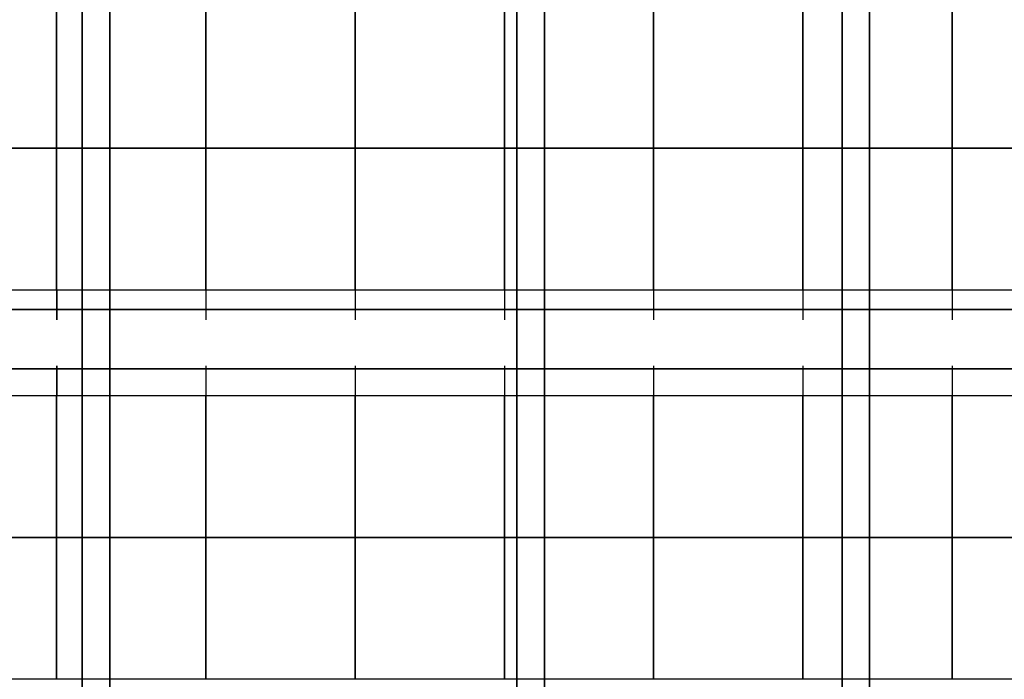
# Model space of a CAD drawing. Units: inches. Extents: x -13.2 to 29.2, y -18.4 to 17.6.
# Drawn here: x 0.5 to 7.1, y 6.7 to 11.2 of the extents above; entities that cross this region are included whole.
import ezdxf

# ---------------------------------------------------------------- set-up
doc = ezdxf.new("R2010")
doc.units = ezdxf.units.IN
doc.header["$MEASUREMENT"] = 0
for name, color, linetype, true_color in [('-BELKI STROPOWE', 7, 'Continuous', 0x1d1d1d), ('-FLOOR WOOD', 7, 'Continuous', 0x804000), ('-ROOF', 7, 'Continuous', 0x0f0f0f), ('-RUSZT', 5, 'Continuous', 0x0000ff), ('FLOOR BETON', 9, 'Continuous', 0x808080)]:
    doc.layers.add(name, color=color, linetype=linetype, true_color=true_color)

msp = doc.modelspace()

# ---------------------------------------------------------------- linework, layer by layer
at = {"layer": '-RUSZT'}
for p, q in [((0.7324, 11.2413, 6.0099), (0.7324, 10.2913, 6.0099)), ((0.7324, 10.2913, 6.0099), (0.7324, 11.2413, 6.0099)), ((1.7324, 11.2413, 6.0099), (1.7324, 10.2913, 6.0099)), ((1.7324, 10.2913, 6.0099), (1.7324, 11.2413, 6.0099)), ((2.7324, 11.2413, 6.0099), (2.7324, 10.2913, 6.0099)), ((2.7324, 10.2913, 6.0099), (2.7324, 11.2413, 6.0099)), ((3.7324, 11.2413, 6.0099), (3.7324, 10.2913, 6.0099)), ((3.7324, 10.2913, 6.0099), (3.7324, 11.2413, 6.0099)), ((4.7324, 11.2413, 6.0099), (4.7324, 10.2913, 6.0099)), ((4.7324, 10.2913, 6.0099), (4.7324, 11.2413, 6.0099)), ((5.7324, 11.2413, 6.0099), (5.7324, 10.2913, 6.0099)), ((5.7324, 10.2913, 6.0099), (5.7324, 11.2413, 6.0099)), ((6.7324, 11.2413, 6.0099), (6.7324, 10.2913, 6.0099)), ((6.7324, 10.2913, 6.0099), (6.7324, 11.2413, 6.0099)), ((0.7324, 10.2913, 6.0099), (-0.2676, 10.2913, 6.0099)), ((-0.2676, 10.2913, 6.0099), (0.7324, 10.2913, 6.0099)), ((0.7324, 10.2913, 6.0099), (0.7324, 9.3413, 6.0099)), ((1.7324, 10.2913, 6.0099), (0.7324, 10.2913, 6.0099)), ((0.7324, 10.2913, 6.0099), (1.7324, 10.2913, 6.0099)), ((0.7324, 9.3413, 6.0099), (0.7324, 10.2913, 6.0099)), ((1.7324, 10.2913, 6.0099), (1.7324, 9.3413, 6.0099)), ((2.7324, 10.2913, 6.0099), (1.7324, 10.2913, 6.0099)), ((1.7324, 10.2913, 6.0099), (2.7324, 10.2913, 6.0099)), ((1.7324, 9.3413, 6.0099), (1.7324, 10.2913, 6.0099)), ((2.7324, 10.2913, 6.0099), (2.7324, 9.3413, 6.0099)), ((3.7324, 10.2913, 6.0099), (2.7324, 10.2913, 6.0099)), ((2.7324, 10.2913, 6.0099), (3.7324, 10.2913, 6.0099)), ((2.7324, 9.3413, 6.0099), (2.7324, 10.2913, 6.0099)), ((3.7324, 10.2913, 6.0099), (3.7324, 9.3413, 6.0099)), ((4.7324, 10.2913, 6.0099), (3.7324, 10.2913, 6.0099)), ((3.7324, 10.2913, 6.0099), (4.7324, 10.2913, 6.0099)), ((3.7324, 9.3413, 6.0099), (3.7324, 10.2913, 6.0099)), ((4.7324, 10.2913, 6.0099), (4.7324, 9.3413, 6.0099)), ((5.7324, 10.2913, 6.0099), (4.7324, 10.2913, 6.0099)), ((4.7324, 10.2913, 6.0099), (5.7324, 10.2913, 6.0099)), ((4.7324, 9.3413, 6.0099), (4.7324, 10.2913, 6.0099)), ((5.7324, 10.2913, 6.0099), (5.7324, 9.3413, 6.0099)), ((6.7324, 10.2913, 6.0099), (5.7324, 10.2913, 6.0099)), ((5.7324, 10.2913, 6.0099), (6.7324, 10.2913, 6.0099)), ((5.7324, 9.3413, 6.0099), (5.7324, 10.2913, 6.0099)), ((6.7324, 10.2913, 6.0099), (6.7324, 9.3413, 6.0099)), ((7.7324, 10.2913, 6.0099), (6.7324, 10.2913, 6.0099)), ((6.7324, 10.2913, 6.0099), (7.7324, 10.2913, 6.0099)), ((6.7324, 9.3413, 6.0099), (6.7324, 10.2913, 6.0099)), ((0.7324, 9.3413, 6.0099), (-0.2676, 9.3413, 6.0099)), ((0.7324, 9.3416, 6.0099), (0.7324, 9.1416, 6.0099)), ((1.7324, 9.3413, 6.0099), (0.7324, 9.3413, 6.0099)), ((0.7325, 9.3416, 6.0099), (0.7325, 9.1416, 6.0099)), ((1.7324, 9.3416, 6.0099), (1.7324, 9.1416, 6.0099)), ((2.7324, 9.3413, 6.0099), (1.7324, 9.3413, 6.0099)), ((1.7325, 9.3416, 6.0099), (1.7325, 9.1416, 6.0099)), ((2.7324, 9.3416, 6.0099), (2.7324, 9.1416, 6.0099)), ((3.7324, 9.3413, 6.0099), (2.7324, 9.3413, 6.0099)), ((2.7325, 9.3416, 6.0099), (2.7325, 9.1416, 6.0099)), ((3.7324, 9.3416, 6.0099), (3.7324, 9.1416, 6.0099)), ((4.7324, 9.3413, 6.0099), (3.7324, 9.3413, 6.0099)), ((3.7325, 9.3416, 6.0099), (3.7325, 9.1416, 6.0099)), ((4.7324, 9.3416, 6.0099), (4.7324, 9.1416, 6.0099)), ((5.7324, 9.3413, 6.0099), (4.7324, 9.3413, 6.0099)), ((4.7325, 9.3416, 6.0099), (4.7325, 9.1416, 6.0099)), ((5.7324, 9.3416, 6.0099), (5.7324, 9.1416, 6.0099)), ((6.7324, 9.3413, 6.0099), (5.7324, 9.3413, 6.0099)), ((5.7325, 9.3416, 6.0099), (5.7325, 9.1416, 6.0099)), ((6.7324, 9.3416, 6.0099), (6.7324, 9.1416, 6.0099)), ((7.7324, 9.3413, 6.0099), (6.7324, 9.3413, 6.0099)), ((6.7325, 9.3416, 6.0099), (6.7325, 9.1416, 6.0099)), ((0.7324, 8.8345, 6.0099), (0.7324, 8.6345, 6.0099)), ((0.7325, 8.8345, 6.0099), (0.7325, 8.6345, 6.0099)), ((1.7324, 8.8345, 6.0099), (1.7324, 8.6345, 6.0099)), ((1.7325, 8.8345, 6.0099), (1.7325, 8.6345, 6.0099)), ((2.7324, 8.8345, 6.0099), (2.7324, 8.6345, 6.0099)), ((2.7325, 8.8345, 6.0099), (2.7325, 8.6345, 6.0099)), ((3.7324, 8.8345, 6.0099), (3.7324, 8.6345, 6.0099)), ((3.7325, 8.8345, 6.0099), (3.7325, 8.6345, 6.0099)), ((4.7324, 8.8345, 6.0099), (4.7324, 8.6345, 6.0099)), ((4.7325, 8.8345, 6.0099), (4.7325, 8.6345, 6.0099)), ((5.7324, 8.8345, 6.0099), (5.7324, 8.6345, 6.0099)), ((5.7325, 8.8345, 6.0099), (5.7325, 8.6345, 6.0099)), ((6.7324, 8.8345, 6.0099), (6.7324, 8.6345, 6.0099)), ((6.7325, 8.8345, 6.0099), (6.7325, 8.6345, 6.0099)), ((-0.2676, 8.6345, 6.0099), (0.7324, 8.6345, 6.0099)), ((0.7324, 8.6345, 6.0099), (0.7324, 7.6845, 6.0099)), ((0.7324, 8.6345, 6.0099), (1.7324, 8.6345, 6.0099)), ((0.7324, 7.6845, 6.0099), (0.7324, 8.6345, 6.0099)), ((1.7324, 8.6345, 6.0099), (1.7324, 7.6845, 6.0099)), ((1.7324, 8.6345, 6.0099), (2.7324, 8.6345, 6.0099)), ((1.7324, 7.6845, 6.0099), (1.7324, 8.6345, 6.0099)), ((2.7324, 8.6345, 6.0099), (2.7324, 7.6845, 6.0099)), ((2.7324, 8.6345, 6.0099), (3.7324, 8.6345, 6.0099)), ((2.7324, 7.6845, 6.0099), (2.7324, 8.6345, 6.0099)), ((3.7324, 8.6345, 6.0099), (3.7324, 7.6845, 6.0099)), ((3.7324, 8.6345, 6.0099), (4.7324, 8.6345, 6.0099)), ((3.7324, 7.6845, 6.0099), (3.7324, 8.6345, 6.0099)), ((4.7324, 8.6345, 6.0099), (4.7324, 7.6845, 6.0099)), ((4.7324, 8.6345, 6.0099), (5.7324, 8.6345, 6.0099)), ((4.7324, 7.6845, 6.0099), (4.7324, 8.6345, 6.0099)), ((5.7324, 8.6345, 6.0099), (5.7324, 7.6845, 6.0099)), ((5.7324, 8.6345, 6.0099), (6.7324, 8.6345, 6.0099)), ((5.7324, 7.6845, 6.0099), (5.7324, 8.6345, 6.0099)), ((6.7324, 8.6345, 6.0099), (6.7324, 7.6845, 6.0099)), ((6.7324, 8.6345, 6.0099), (7.7324, 8.6345, 6.0099)), ((6.7324, 7.6845, 6.0099), (6.7324, 8.6345, 6.0099)), ((0.7324, 7.6845, 6.0099), (-0.2676, 7.6845, 6.0099)), ((-0.2676, 7.6845, 6.0099), (0.7324, 7.6845, 6.0099)), ((0.7324, 7.6845, 6.0099), (0.7324, 6.7345, 6.0099)), ((1.7324, 7.6845, 6.0099), (0.7324, 7.6845, 6.0099)), ((0.7324, 7.6845, 6.0099), (1.7324, 7.6845, 6.0099)), ((0.7324, 6.7345, 6.0099), (0.7324, 7.6845, 6.0099)), ((1.7324, 7.6845, 6.0099), (1.7324, 6.7345, 6.0099)), ((2.7324, 7.6845, 6.0099), (1.7324, 7.6845, 6.0099)), ((1.7324, 7.6845, 6.0099), (2.7324, 7.6845, 6.0099)), ((1.7324, 6.7345, 6.0099), (1.7324, 7.6845, 6.0099)), ((2.7324, 7.6845, 6.0099), (2.7324, 6.7345, 6.0099)), ((3.7324, 7.6845, 6.0099), (2.7324, 7.6845, 6.0099)), ((2.7324, 7.6845, 6.0099), (3.7324, 7.6845, 6.0099)), ((2.7324, 6.7345, 6.0099), (2.7324, 7.6845, 6.0099)), ((3.7324, 7.6845, 6.0099), (3.7324, 6.7345, 6.0099)), ((4.7324, 7.6845, 6.0099), (3.7324, 7.6845, 6.0099)), ((3.7324, 7.6845, 6.0099), (4.7324, 7.6845, 6.0099)), ((3.7324, 6.7345, 6.0099), (3.7324, 7.6845, 6.0099)), ((4.7324, 7.6845, 6.0099), (4.7324, 6.7345, 6.0099)), ((5.7324, 7.6845, 6.0099), (4.7324, 7.6845, 6.0099)), ((4.7324, 7.6845, 6.0099), (5.7324, 7.6845, 6.0099)), ((4.7324, 6.7345, 6.0099), (4.7324, 7.6845, 6.0099)), ((5.7324, 7.6845, 6.0099), (5.7324, 6.7345, 6.0099)), ((6.7324, 7.6845, 6.0099), (5.7324, 7.6845, 6.0099)), ((5.7324, 7.6845, 6.0099), (6.7324, 7.6845, 6.0099)), ((5.7324, 6.7345, 6.0099), (5.7324, 7.6845, 6.0099)), ((6.7324, 7.6845, 6.0099), (6.7324, 6.7345, 6.0099)), ((7.7324, 7.6845, 6.0099), (6.7324, 7.6845, 6.0099)), ((6.7324, 7.6845, 6.0099), (7.7324, 7.6845, 6.0099)), ((6.7324, 6.7345, 6.0099), (6.7324, 7.6845, 6.0099)), ((0.7324, 6.7345, 6.0099), (-0.2676, 6.7345, 6.0099)), ((1.7324, 6.7345, 6.0099), (0.7324, 6.7345, 6.0099)), ((2.7324, 6.7345, 6.0099), (1.7324, 6.7345, 6.0099)), ((3.7324, 6.7345, 6.0099), (2.7324, 6.7345, 6.0099)), ((4.7324, 6.7345, 6.0099), (3.7324, 6.7345, 6.0099)), ((5.7324, 6.7345, 6.0099), (4.7324, 6.7345, 6.0099)), ((6.7324, 6.7345, 6.0099), (5.7324, 6.7345, 6.0099)), ((7.7324, 6.7345, 6.0099), (6.7324, 6.7345, 6.0099))]:
    msp.add_line(p, q, dxfattribs=at)

# ---------------------------------------------------------------- meshes
at = {"layer": '-BELKI STROPOWE'}
mesh = msp.add_polyface(dxfattribs=at)
corners = [(0.9041, 15.2041, 7.0009), (0.9041, -16.4034, 7.0009), (1.0889, -16.4034, 7.0009), (1.0889, 15.2041, 7.0009), (0.9041, 15.2041, 7.8419), (0.9041, -16.4034, 7.8419), (1.0889, -16.4034, 7.8419), (1.0889, 15.2041, 7.8419)]
mesh.append_faces([[corners[k] for k in face] for face in [(5, 4, 7, 6)]])
mesh.append_faces([[corners[k] for k in face] for face in [(0, 1, 2, 3)]], dxfattribs={"vtx0": -1, "vtx1": -1, "vtx2": -1, "vtx3": -1})
mesh.append_faces([[corners[k] for k in face] for face in [(0, 3, 7, 4), (2, 1, 5, 6)]], dxfattribs={"vtx1": -1, "vtx2": -1, "vtx3": -1})
mesh.append_faces([[corners[k] for k in face] for face in [(1, 0, 4, 5), (3, 2, 6, 7)]], dxfattribs={"vtx2": -1})
mesh = msp.add_polyface(dxfattribs=at)
corners = [(3.8162, 15.2041, 7.0009), (3.8162, -16.4034, 7.0009), (4.001, -16.4034, 7.0009), (4.001, 15.2041, 7.0009), (3.8162, 15.2041, 7.8419), (3.8162, -16.4034, 7.8419), (4.001, -16.4034, 7.8419), (4.001, 15.2041, 7.8419)]
mesh.append_faces([[corners[k] for k in face] for face in [(5, 4, 7, 6)]])
mesh.append_faces([[corners[k] for k in face] for face in [(0, 1, 2, 3)]], dxfattribs={"vtx0": -1, "vtx1": -1, "vtx2": -1, "vtx3": -1})
mesh.append_faces([[corners[k] for k in face] for face in [(0, 3, 7, 4), (2, 1, 5, 6)]], dxfattribs={"vtx1": -1, "vtx2": -1, "vtx3": -1})
mesh.append_faces([[corners[k] for k in face] for face in [(1, 0, 4, 5), (3, 2, 6, 7)]], dxfattribs={"vtx2": -1})
mesh = msp.add_polyface(dxfattribs=at)
corners = [(5.9956, 15.2041, 7.0009), (5.9956, -16.4034, 7.0009), (6.1804, -16.4034, 7.0009), (6.1804, 15.2041, 7.0009), (5.9956, 15.2041, 7.8419), (5.9956, -16.4034, 7.8419), (6.1804, -16.4034, 7.8419), (6.1804, 15.2041, 7.8419)]
mesh.append_faces([[corners[k] for k in face] for face in [(5, 4, 7, 6)]])
mesh.append_faces([[corners[k] for k in face] for face in [(0, 1, 2, 3)]], dxfattribs={"vtx0": -1, "vtx1": -1, "vtx2": -1, "vtx3": -1})
mesh.append_faces([[corners[k] for k in face] for face in [(0, 3, 7, 4), (2, 1, 5, 6)]], dxfattribs={"vtx1": -1, "vtx2": -1, "vtx3": -1})
mesh.append_faces([[corners[k] for k in face] for face in [(1, 0, 4, 5), (3, 2, 6, 7)]], dxfattribs={"vtx2": -1})
mesh = msp.add_polyface(dxfattribs=at)
corners = [(-13.113, 8.8141, 6.0089), (12.5851, 8.8141, 6.0089), (12.5851, 9.2108, 6.0089), (-13.113, 9.2108, 6.0089), (-13.113, 8.8141, 7.8573), (12.5851, 8.8141, 7.8573), (12.5851, 9.2108, 7.8573), (-13.113, 9.2108, 7.8573)]
mesh.append_faces([[corners[k] for k in face] for face in [(5, 4, 7, 6)]])
mesh.append_faces([[corners[k] for k in face] for face in [(0, 1, 2, 3)]], dxfattribs={"vtx0": -1, "vtx1": -1, "vtx2": -1, "vtx3": -1})
mesh.append_faces([[corners[k] for k in face] for face in [(0, 3, 7, 4), (2, 1, 5, 6)]], dxfattribs={"vtx1": -1, "vtx2": -1, "vtx3": -1})
mesh.append_faces([[corners[k] for k in face] for face in [(1, 0, 4, 5), (3, 2, 6, 7)]], dxfattribs={"vtx2": -1})
at = {"layer": '-FLOOR WOOD'}
mesh = msp.add_polyface(dxfattribs=at)
corners = [(12.1325, -16.4129, -0.0761), (-12.6139, -16.4129, -0.0761), (-12.6139, 15.1316, -0.0761), (12.1325, 15.1316, -0.0761), (12.1325, -16.4129, 0.0039), (-12.6139, -16.4129, 0.0039), (-12.6139, 15.1316, 0.0039), (12.1325, 15.1316, 0.0039)]
mesh.append_faces([[corners[k] for k in face] for face in [(6, 7, 4, 5)]])
mesh.append_faces([[corners[k] for k in face] for face in [(5, 4, 0, 1), (7, 6, 2, 3)]], dxfattribs={"vtx0": -1})
mesh.append_faces([[corners[k] for k in face] for face in [(3, 2, 1, 0)]], dxfattribs={"vtx0": -1, "vtx1": -1, "vtx2": -1, "vtx3": -1})
mesh.append_faces([[corners[k] for k in face] for face in [(4, 7, 3, 0), (6, 5, 1, 2)]], dxfattribs={"vtx0": -1, "vtx1": -1, "vtx3": -1})
at = {"layer": '-ROOF'}
mesh = msp.add_polyface(dxfattribs=at)
corners = [(-13.1118, -16.8967, 7.8667), (12.8882, -16.8967, 7.8667), (12.8882, 15.6033, 7.8667), (-13.1118, 15.6033, 7.8667), (-13.1118, -16.8967, 7.9467), (12.8882, -16.8967, 7.9467), (12.8882, 15.6033, 7.9467), (-13.1118, 15.6033, 7.9467)]
mesh.append_faces([[corners[k] for k in face] for face in [(5, 4, 7, 6)]])
mesh.append_faces([[corners[k] for k in face] for face in [(0, 1, 2, 3)]], dxfattribs={"vtx0": -1, "vtx1": -1, "vtx2": -1, "vtx3": -1})
mesh.append_faces([[corners[k] for k in face] for face in [(0, 3, 7, 4), (2, 1, 5, 6)]], dxfattribs={"vtx1": -1, "vtx2": -1, "vtx3": -1})
mesh.append_faces([[corners[k] for k in face] for face in [(1, 0, 4, 5), (3, 2, 6, 7)]], dxfattribs={"vtx2": -1})
at = {"layer": 'FLOOR BETON'}
mesh = msp.add_polyface(dxfattribs=at)
corners = [(-13.1118, -16.8967, -0.0819), (12.8882, -16.8967, -0.0819), (12.8882, 15.6033, -0.0819), (-13.1118, 15.6033, -0.0819), (-13.1118, -16.8967, -0.0019), (12.8882, -16.8967, -0.0019), (12.8882, 15.6033, -0.0019), (-13.1118, 15.6033, -0.0019)]
mesh.append_faces([[corners[k] for k in face] for face in [(5, 4, 7, 6)]])
mesh.append_faces([[corners[k] for k in face] for face in [(0, 1, 2, 3)]], dxfattribs={"vtx0": -1, "vtx1": -1, "vtx2": -1, "vtx3": -1})
mesh.append_faces([[corners[k] for k in face] for face in [(0, 3, 7, 4), (2, 1, 5, 6)]], dxfattribs={"vtx1": -1, "vtx2": -1, "vtx3": -1})
mesh.append_faces([[corners[k] for k in face] for face in [(1, 0, 4, 5), (3, 2, 6, 7)]], dxfattribs={"vtx2": -1})

doc.saveas('drawing.dxf')
